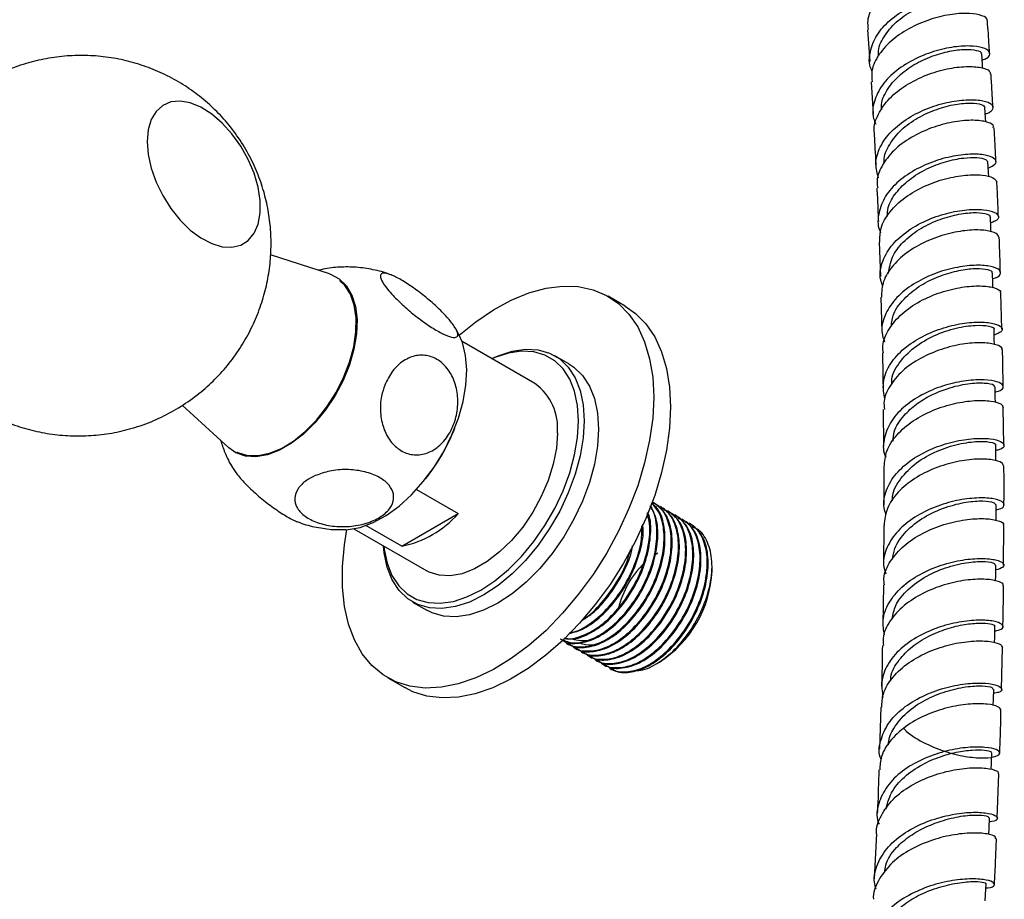
# Model space of a CAD drawing. Units: millimetres. Extents: x 5 to 995, y 5 to 995.
# Drawn here: x 858 to 883, y 108 to 130 of the extents above; entities that cross this region are included whole.
import ezdxf

# ---------------------------------------------------------------- set-up
doc = ezdxf.new("R2010")
doc.units = ezdxf.units.MM

msp = doc.modelspace()

# ---------------------------------------------------------------- linework, layer by layer
at = {"color": 7, "linetype": 'Continuous', "lineweight": 25}
for p, q in [((879.29, 129.632), (879.345, 128.841)), ((879.378, 128.331), (879.426, 127.525)), ((879.578, 124.328), (879.609, 123.471)), ((865.855, 123.54), (864.385, 124.009)), ((873.235, 122.733), (872.811, 122.978)), ((879.625, 122.957), (879.647, 122.08)), ((882.644, 122.155), (882.619, 123.054)), ((870.986, 120.798), (869.166, 121.849)), ((871.836, 121.289), (871.482, 121.493)), ((862.176, 120.257), (863.346, 119.194)), ((879.682, 120.153), (879.691, 119.232)), ((882.689, 119.258), (882.679, 120.201)), ((868.029, 118.152), (869.068, 117.552)), ((873.963, 117.818), (873.941, 117.831)), ((867.659, 116.738), (869.068, 117.552)), ((874.143, 117.714), (874.12, 117.727)), ((874.322, 117.61), (874.3, 117.623)), ((874.502, 117.507), (874.479, 117.52)), ((874.681, 117.403), (874.659, 117.416)), ((874.861, 117.299), (874.839, 117.312)), ((879.694, 117.258), (879.69, 116.288)), ((866.466, 117.172), (868.287, 116.121)), ((867.659, 116.738), (866.767, 117.253)), ((882.686, 116.265), (882.692, 117.257)), ((875.407, 116.124), (875.407, 116.233)), ((879.686, 115.774), (879.668, 114.777)), ((867.932, 115.344), (868.286, 115.14)), ((871.791, 114.314), (871.813, 114.301)), ((871.97, 114.211), (871.993, 114.198)), ((872.15, 114.107), (872.173, 114.094)), ((882.633, 113.165), (882.656, 114.211)), ((872.33, 114.003), (872.352, 113.99)), ((872.509, 113.9), (872.532, 113.887)), ((874.018, 113.804), (874.092, 113.846)), ((872.689, 113.796), (872.711, 113.783)), ((872.869, 113.692), (872.891, 113.679)), ((867.311, 113.451), (867.735, 113.206)), ((879.622, 112.722), (879.588, 111.668)), ((882.527, 109.948), (882.569, 111.054)), ((879.51, 109.554), (879.458, 108.437))]:
    msp.add_line(p, q, dxfattribs=at)
at = {"color": 7, "linetype": 'Continuous', "lineweight": 25, "flags": 128}
for points in [[(882.163, 128.668), (882.156, 128.768), (882.14, 129.024)], [(861.301, 126.841), (861.327, 126.517), (861.402, 126.176), (861.526, 125.829), (861.692, 125.489), (861.895, 125.168), (862.128, 124.878), (862.382, 124.63), (862.648, 124.432), (862.917, 124.292), (863.178, 124.214), (863.422, 124.202), (863.641, 124.256), (863.827, 124.373), (863.972, 124.551), (864.072, 124.781), (864.123, 125.057), (864.123, 125.367), (864.072, 125.701), (863.972, 126.047), (863.827, 126.392), (863.641, 126.724), (863.422, 127.031), (863.178, 127.301), (862.917, 127.525), (862.648, 127.695), (862.382, 127.804), (862.128, 127.849), (861.895, 127.828), (861.692, 127.742), (861.526, 127.594), (861.402, 127.39), (861.327, 127.135), (861.301, 126.841)], [(882.241, 127.331), (882.235, 127.43), (882.221, 127.687)], [(882.314, 125.961), (882.308, 126.073), (882.296, 126.33)], [(882.371, 124.583), (882.366, 124.698), (882.356, 124.956)], [(865.855, 123.54), (865.881, 123.531), (866.1, 123.415), (866.281, 123.237), (866.417, 123.004), (866.506, 122.72), (866.545, 122.395), (866.532, 122.037), (866.468, 121.658), (866.355, 121.268), (866.196, 120.878), (865.995, 120.499), (865.759, 120.143), (865.494, 119.819), (865.208, 119.537), (864.91, 119.306), (864.606, 119.131), (864.307, 119.017), (864.021, 118.969), (863.756, 118.987), (863.52, 119.07), (863.346, 119.194)], [(882.42, 123.194), (882.417, 123.307), (882.409, 123.565)], [(863.546, 119.09), (863.571, 119.078), (863.81, 119.005), (864.076, 118.999), (864.361, 119.057), (864.658, 119.18), (864.958, 119.363), (865.252, 119.601), (865.531, 119.887), (865.789, 120.213), (866.017, 120.569), (866.208, 120.946), (866.358, 121.332), (866.462, 121.717), (866.517, 122.089), (866.521, 122.438), (866.475, 122.753), (866.379, 123.026), (866.236, 123.248), (866.108, 123.372)], [(869.097, 122.009), (869.507, 122.34), (869.95, 122.639), (870.394, 122.881), (870.833, 123.062), (871.263, 123.179), (871.676, 123.232), (872.069, 123.22), (872.436, 123.142), (872.771, 123), (873.072, 122.795), (873.333, 122.531), (873.551, 122.211), (873.724, 121.838), (873.849, 121.418), (873.925, 120.957), (873.95, 120.459)], [(873.235, 122.733), (873.496, 122.55), (873.757, 122.286), (873.975, 121.966), (874.148, 121.593), (874.273, 121.173), (874.349, 120.712), (874.374, 120.215)], [(866.257, 117.15), (866.319, 117.153), (866.626, 117.208), (866.946, 117.326), (867.27, 117.504), (867.592, 117.738), (867.904, 118.022), (868.199, 118.35), (868.469, 118.713), (868.709, 119.105), (868.913, 119.515), (869.075, 119.933), (869.192, 120.351), (869.262, 120.757), (869.283, 121.144), (869.254, 121.5), (869.176, 121.819), (869.081, 122.039)], [(882.456, 121.774), (882.453, 121.891), (882.448, 122.149)], [(869.905, 121.422), (870.064, 121.494), (870.414, 121.608), (870.75, 121.657), (871.064, 121.64), (871.351, 121.558), (871.604, 121.412), (871.819, 121.205), (871.991, 120.941), (872.116, 120.626), (872.192, 120.265), (872.217, 119.868), (872.192, 119.44), (872.116, 118.992), (871.991, 118.532), (871.819, 118.07), (871.604, 117.615), (871.351, 117.177), (871.064, 116.763), (870.75, 116.384), (870.414, 116.045), (870.064, 115.755), (869.707, 115.52), (869.35, 115.343), (869, 115.229), (868.664, 115.18), (868.35, 115.196), (868.063, 115.279), (867.81, 115.425), (867.596, 115.632), (867.424, 115.896), (867.299, 116.211), (867.223, 116.572), (867.205, 116.745)], [(867.213, 116.741), (867.222, 116.664), (867.296, 116.314), (867.417, 116.008), (867.584, 115.751), (867.793, 115.55), (868.039, 115.408), (868.318, 115.328), (868.623, 115.312), (868.949, 115.36), (869.289, 115.47), (869.637, 115.642), (869.984, 115.871), (870.324, 116.153), (870.65, 116.482), (870.955, 116.851), (871.234, 117.252), (871.48, 117.679), (871.689, 118.121), (871.856, 118.57), (871.977, 119.017), (872.051, 119.452), (872.076, 119.868), (872.051, 120.254), (871.977, 120.604), (871.856, 120.911), (871.689, 121.167), (871.48, 121.368), (871.234, 121.51), (870.955, 121.591), (870.65, 121.607), (870.324, 121.559), (869.984, 121.448), (869.913, 121.418)], [(871.836, 121.289), (871.958, 121.208), (872.173, 121.001), (872.344, 120.737), (872.469, 120.421), (872.545, 120.061), (872.571, 119.663)], [(882.482, 120.327), (882.48, 120.457), (882.477, 120.715)], [(873.95, 120.459), (873.925, 119.933), (873.849, 119.384), (873.724, 118.82), (873.551, 118.248), (873.333, 117.675), (873.072, 117.11), (872.771, 116.558), (872.436, 116.029), (872.069, 115.528), (871.676, 115.062), (871.263, 114.637), (870.833, 114.259), (870.394, 113.932), (869.95, 113.661), (869.507, 113.45), (869.072, 113.3), (868.65, 113.215), (868.246, 113.195), (867.866, 113.24), (867.514, 113.35), (867.196, 113.524), (866.914, 113.758), (866.674, 114.051), (866.478, 114.398), (866.329, 114.795), (866.229, 115.236), (866.178, 115.716), (866.178, 116.229), (866.229, 116.768), (866.293, 117.151)], [(874.374, 120.215), (874.349, 119.688), (874.273, 119.139), (874.148, 118.575), (873.975, 118.003), (873.757, 117.43), (873.496, 116.865), (873.196, 116.313), (872.86, 115.784), (872.493, 115.283), (872.101, 114.817), (871.687, 114.392), (871.257, 114.014), (870.818, 113.687), (870.374, 113.416), (869.932, 113.205), (869.496, 113.055), (869.074, 112.97), (868.67, 112.95), (868.29, 112.995), (867.938, 113.105), (867.735, 113.206)], [(872.571, 119.663), (872.545, 119.236), (872.469, 118.788), (872.344, 118.328), (872.173, 117.866), (871.958, 117.411), (871.705, 116.973), (871.418, 116.559), (871.104, 116.18), (870.768, 115.841), (870.418, 115.551), (870.061, 115.316), (869.704, 115.139), (869.354, 115.025), (869.018, 114.976), (868.704, 114.992), (868.417, 115.075), (868.286, 115.14)], [(871.546, 119.561), (871.52, 119.183), (871.442, 118.786), (871.316, 118.379), (871.143, 117.975), (870.93, 117.584), (870.681, 117.216), (870.403, 116.883), (870.105, 116.593), (869.794, 116.353), (869.479, 116.171), (869.168, 116.051), (868.87, 115.998), (868.592, 116.011), (868.343, 116.091), (868.287, 116.121)], [(882.496, 118.865), (882.495, 118.998), (882.494, 119.256)], [(882.497, 117.386), (882.497, 117.516), (882.498, 117.775)], [(874.055, 116.568), (874.034, 116.555), (873.977, 116.517)], [(882.487, 115.872), (882.489, 116.009), (882.492, 116.267)], [(882.462, 114.327), (882.465, 114.475), (882.47, 114.733)], [(882.428, 112.759), (882.432, 112.912), (882.439, 113.17)], [(882.376, 111.165), (882.382, 111.32), (882.39, 111.579)], [(882.315, 109.537), (882.322, 109.698), (882.333, 109.957)], [(882.227, 107.882), (882.235, 108.044), (882.248, 108.303)]]:
    msp.add_lwpolyline(points, dxfattribs=at)
at = {"color": 7, "linetype": 'Continuous', "lineweight": 25}
for centre, radius, start, end in [((870.184, 119.69), 1.368, 354.6162, 54.0717), ((864.697, 121.311), 4.585, 320.836, 339.1694), ((867.181, 119.194), 2.502, 281.0152, 318.9794), ((875.312, 114.661), 2.3, 133.8302, 166.9342), ((872.551, 116.254), 2.859, 302.6112, 357.3942)]:
    msp.add_arc(centre, radius, start, end, dxfattribs=at)
for points, knots in [([(879.315, 129.634), (879.306, 129.709), (879.279, 129.924), (879.44, 130.282), (879.763, 130.664), (880.219, 130.979), (880.739, 131.206), (881.258, 131.334), (881.714, 131.365), (882.032, 131.314), (882.189, 131.232), (882.169, 131.175), (882.164, 131.161)], [0, 0, 0, 0, 0.060457, 0.173522, 0.286603, 0.39971, 0.512794, 0.62591, 0.73901, 0.852089, 0.965163, 1, 1, 1, 1]), ([(879.402, 128.608), (879.393, 128.624), (879.315, 128.771), (879.339, 129.083), (879.496, 129.501), (879.836, 129.882), (880.293, 130.193), (880.815, 130.414), (881.335, 130.537), (881.785, 130.564), (882.111, 130.511), (882.263, 130.403), (882.252, 130.281), (882.113, 130.217), (882.057, 130.191)], [0, 0, 0, 0, 0.01142, 0.103964, 0.196489, 0.288954, 0.38138, 0.473805, 0.566198, 0.65862, 0.751058, 0.843506, 0.935994, 1, 1, 1, 1]), ([(879.566, 128.979), (879.563, 129.022), (879.551, 129.2), (879.719, 129.511), (880.033, 129.872), (880.474, 130.158), (880.953, 130.357), (881.415, 130.461), (881.779, 130.474), (882.011, 130.428), (882.023, 130.372), (882.028, 130.349)], [0, 0, 0, 0, 0.039324, 0.163263, 0.287144, 0.411018, 0.534994, 0.658861, 0.782881, 0.906833, 1, 1, 1, 1]), ([(882.269, 129.851), (882.273, 129.859), (882.297, 129.91), (882.159, 129.991), (881.86, 130.051), (881.415, 130.031), (880.899, 129.917), (880.374, 129.704), (879.905, 129.4), (879.561, 129.025), (879.376, 128.655), (879.394, 128.423), (879.401, 128.331)], [0, 0, 0, 0, 0.021857, 0.134869, 0.247976, 0.361109, 0.474275, 0.587471, 0.700643, 0.813847, 0.927033, 1, 1, 1, 1]), ([(882.339, 129.039), (882.335, 129.101), (882.318, 129.372), (882.298, 129.643), (882.283, 129.851)], [0, 0, 0, 0, 0.23136, 1, 1, 1, 1]), ([(882.15, 128.873), (882.194, 128.89), (882.328, 128.941), (882.364, 129.054), (882.25, 129.167), (881.953, 129.233), (881.521, 129.224), (881.008, 129.122), (880.479, 128.921), (880.002, 128.628), (879.634, 128.259), (879.437, 127.845), (879.393, 127.502), (879.477, 127.321), (879.499, 127.273)], [0, 0, 0, 0, 0.04464, 0.136899, 0.229201, 0.321485, 0.41376, 0.506023, 0.598241, 0.690475, 0.782696, 0.874939, 0.967238, 1, 1, 1, 1]), ([(879.643, 127.635), (879.64, 127.663), (879.621, 127.824), (879.757, 128.123), (880.046, 128.48), (880.448, 128.773), (880.898, 128.983), (881.345, 129.107), (881.747, 129.154), (882.019, 129.125), (882.153, 129.068), (882.128, 129.031), (882.124, 129.024)], [0, 0, 0, 0, 0.024927, 0.146082, 0.267245, 0.382997, 0.498665, 0.614465, 0.730206, 0.851426, 0.972727, 1, 1, 1, 1]), ([(857.085, 120.201), (857.191, 120.136), (857.443, 119.983), (857.872, 119.798), (858.362, 119.639), (858.869, 119.535), (859.385, 119.485), (859.905, 119.492), (860.423, 119.554), (860.948, 119.677), (861.469, 119.862), (861.974, 120.113), (862.438, 120.414), (862.858, 120.76), (863.23, 121.144), (863.553, 121.56), (863.824, 122.002), (864.043, 122.462), (864.211, 122.937), (864.326, 123.421), (864.391, 123.908), (864.405, 124.396), (864.369, 124.882), (864.283, 125.362), (864.146, 125.837), (863.954, 126.307), (863.703, 126.769), (863.398, 127.202), (863.05, 127.594), (862.67, 127.937), (862.255, 128.237), (861.81, 128.491), (861.339, 128.696), (860.847, 128.85), (860.339, 128.95), (859.822, 128.996), (859.302, 128.985), (858.785, 128.918), (858.261, 128.791), (857.742, 128.602), (857.24, 128.348), (856.778, 128.043), (856.362, 127.694), (855.993, 127.308), (855.674, 126.89), (855.406, 126.447), (855.19, 125.985), (855.026, 125.509), (854.915, 125.025), (854.858, 124.584), (854.852, 124.305), (854.849, 124.19)], [0, 0, 0, 0, 0.014753, 0.035156, 0.055628, 0.076169, 0.096776, 0.117439, 0.13815, 0.158897, 0.181656, 0.204042, 0.226018, 0.247611, 0.268841, 0.289731, 0.3103, 0.330566, 0.350553, 0.370289, 0.389812, 0.409178, 0.428469, 0.447807, 0.467368, 0.487395, 0.508191, 0.530072, 0.550416, 0.570732, 0.591048, 0.611398, 0.631805, 0.652282, 0.672829, 0.693441, 0.714108, 0.734821, 0.755571, 0.778302, 0.800659, 0.822608, 0.844175, 0.865382, 0.886249, 0.906796, 0.927043, 0.947011, 0.966731, 0.986241, 1, 1, 1, 1]), ([(879.471, 127.016), (879.465, 127.043), (879.427, 127.209), (879.542, 127.526), (879.814, 127.923), (880.243, 128.26), (880.752, 128.513), (881.282, 128.668), (881.768, 128.726), (882.137, 128.698), (882.349, 128.618), (882.35, 128.55), (882.351, 128.524)], [0, 0, 0, 0, 0.02216, 0.135456, 0.24876, 0.362085, 0.475373, 0.588687, 0.701985, 0.815263, 0.928547, 1, 1, 1, 1]), ([(882.421, 127.698), (882.414, 127.826), (882.399, 128.102), (882.381, 128.377), (882.372, 128.526)], [0, 0, 0, 0, 0.462103, 1, 1, 1, 1]), ([(879.564, 125.931), (879.532, 126.046), (879.462, 126.302), (879.582, 126.708), (879.866, 127.104), (880.295, 127.44), (880.807, 127.689), (881.338, 127.842), (881.822, 127.897), (882.195, 127.868), (882.415, 127.775), (882.433, 127.654), (882.357, 127.559), (882.239, 127.53), (882.23, 127.528)], [0, 0, 0, 0, 0.075787, 0.167599, 0.259347, 0.35104, 0.442721, 0.534353, 0.626002, 0.717666, 0.809339, 0.901058, 0.992758, 1, 1, 1, 1]), ([(879.711, 126.304), (879.709, 126.323), (879.689, 126.479), (879.829, 126.772), (880.113, 127.143), (880.541, 127.443), (881.019, 127.66), (881.493, 127.781), (881.886, 127.811), (882.166, 127.774), (882.203, 127.715), (882.221, 127.686)], [0, 0, 0, 0, 0.017905, 0.140697, 0.263411, 0.386121, 0.508915, 0.631604, 0.754445, 0.877209, 1, 1, 1, 1]), ([(882.428, 127.183), (882.431, 127.204), (882.439, 127.267), (882.247, 127.347), (881.894, 127.384), (881.417, 127.338), (880.886, 127.195), (880.369, 126.954), (879.927, 126.627), (879.633, 126.235), (879.502, 125.906), (879.536, 125.723), (879.544, 125.682)], [0, 0, 0, 0, 0.059417, 0.172672, 0.286022, 0.399387, 0.512784, 0.626203, 0.739602, 0.853043, 0.96647, 1, 1, 1, 1]), ([(882.494, 126.341), (882.487, 126.491), (882.474, 126.772), (882.458, 127.053), (882.45, 127.184)], [0, 0, 0, 0, 0.534414, 1, 1, 1, 1]), ([(879.456, 127.014), (879.458, 126.987), (879.474, 126.713), (879.486, 126.439), (879.497, 126.192)], [0, 0, 0, 0, 0.098697, 1, 1, 1, 1]), ([(882.303, 126.178), (882.369, 126.209), (882.511, 126.275), (882.503, 126.396), (882.322, 126.495), (881.972, 126.538), (881.503, 126.5), (880.973, 126.368), (880.45, 126.136), (880.002, 125.817), (879.679, 125.429), (879.548, 125.006), (879.536, 124.704), (879.615, 124.566), (879.618, 124.562)], [0, 0, 0, 0, 0.080026, 0.171671, 0.263361, 0.355025, 0.446682, 0.538322, 0.629924, 0.721553, 0.813179, 0.904847, 0.99658, 1, 1, 1, 1]), ([(879.783, 124.958), (879.786, 125.037), (879.794, 125.245), (879.99, 125.569), (880.323, 125.902), (880.763, 126.171), (881.244, 126.35), (881.691, 126.441), (882.037, 126.448), (882.256, 126.403), (882.276, 126.353), (882.285, 126.33)], [0, 0, 0, 0, 0.070296, 0.186606, 0.303018, 0.424806, 0.54666, 0.668535, 0.784878, 0.901345, 1, 1, 1, 1]), ([(879.595, 124.327), (879.596, 124.445), (879.6, 124.707), (879.831, 125.096), (880.211, 125.456), (880.704, 125.738), (881.239, 125.926), (881.751, 126.015), (882.17, 126.013), (882.459, 125.942), (882.499, 125.864), (882.519, 125.826)], [0, 0, 0, 0, 0.093218, 0.206752, 0.320309, 0.433818, 0.547339, 0.660846, 0.774325, 0.88782, 1, 1, 1, 1]), ([(879.522, 125.68), (879.53, 125.521), (879.545, 125.242), (879.554, 124.962), (879.559, 124.841)], [0, 0, 0, 0, 0.569574, 1, 1, 1, 1]), ([(882.556, 124.965), (882.55, 125.13), (882.539, 125.417), (882.525, 125.704), (882.519, 125.826)], [0, 0, 0, 0, 0.572905, 1, 1, 1, 1]), ([(879.674, 123.226), (879.652, 123.279), (879.574, 123.47), (879.635, 123.82), (879.854, 124.233), (880.242, 124.594), (880.733, 124.876), (881.27, 125.063), (881.783, 125.151), (882.206, 125.15), (882.489, 125.079), (882.583, 124.968), (882.535, 124.865), (882.4, 124.825), (882.362, 124.814)], [0, 0, 0, 0, 0.035329, 0.128226, 0.221062, 0.313828, 0.406572, 0.499254, 0.59193, 0.684618, 0.777307, 0.870046, 0.962773, 1, 1, 1, 1]), ([(879.812, 123.549), (879.835, 123.685), (879.882, 123.96), (880.162, 124.341), (880.566, 124.656), (881.042, 124.89), (881.524, 125.029), (881.946, 125.077), (882.238, 125.053), (882.369, 124.997), (882.345, 124.963), (882.34, 124.956)], [0, 0, 0, 0, 0.120671, 0.242157, 0.363637, 0.485185, 0.606631, 0.728226, 0.849734, 0.971279, 1, 1, 1, 1]), ([(882.569, 124.449), (882.556, 124.484), (882.529, 124.557), (882.262, 124.63), (881.855, 124.641), (881.347, 124.562), (880.809, 124.386), (880.307, 124.114), (879.911, 123.761), (879.658, 123.363), (879.642, 123.088), (879.635, 122.957)], [0, 0, 0, 0, 0.101541, 0.215046, 0.328643, 0.442242, 0.555876, 0.669526, 0.783168, 0.896862, 1, 1, 1, 1]), ([(882.605, 123.57), (882.601, 123.748), (882.594, 124.042), (882.582, 124.335), (882.577, 124.45)], [0, 0, 0, 0, 0.607404, 1, 1, 1, 1]), ([(867.374, 123.516), (867.369, 123.518), (867.231, 123.579), (866.945, 123.645), (866.526, 123.711), (866.109, 123.71), (865.795, 123.681), (865.625, 123.635), (865.587, 123.625)], [0, 0, 0, 0, 0.009225, 0.247855, 0.481194, 0.709932, 0.934796, 1, 1, 1, 1]), ([(882.413, 123.423), (882.439, 123.428), (882.567, 123.459), (882.631, 123.553), (882.572, 123.665), (882.317, 123.746), (881.913, 123.76), (881.409, 123.689), (880.87, 123.52), (880.364, 123.254), (879.953, 122.906), (879.701, 122.499), (879.613, 122.129), (879.686, 121.915), (879.711, 121.841)], [0, 0, 0, 0, 0.022613, 0.115463, 0.208332, 0.301244, 0.394121, 0.486994, 0.579847, 0.67268, 0.765556, 0.858437, 0.951381, 1, 1, 1, 1]), ([(879.881, 122.222), (879.894, 122.329), (879.925, 122.59), (880.213, 122.948), (880.612, 123.264), (881.065, 123.483), (881.522, 123.621), (881.941, 123.68), (882.245, 123.664), (882.409, 123.613), (882.392, 123.575), (882.387, 123.564)], [0, 0, 0, 0, 0.0957684, 0.2339897, 0.3514062, 0.4688152, 0.5863234, 0.703726, 0.8267648, 0.9497737, 1, 1, 1, 1]), ([(867.304, 123.156), (867.249, 123.231), (867.14, 123.379), (867.112, 123.518), (867.192, 123.57), (867.38, 123.524), (867.644, 123.393), (867.952, 123.194), (868.272, 122.95), (868.575, 122.683), (868.83, 122.42), (869.006, 122.189), (869.078, 122.021), (869.031, 121.939), (868.874, 121.956), (868.63, 122.062), (868.333, 122.242), (868.012, 122.475), (867.702, 122.737), (867.459, 122.973), (867.348, 123.104), (867.304, 123.156)], [0, 0, 0, 0, 0.0553915, 0.1108004, 0.1664302, 0.2203926, 0.2727383, 0.3241661, 0.3755731, 0.4278187, 0.4815516, 0.5369301, 0.5932997, 0.6493198, 0.7038386, 0.7566292, 0.8082481, 0.8595649, 0.9114679, 0.9646938, 1, 1, 1, 1]), ([(879.685, 121.567), (879.677, 121.624), (879.652, 121.824), (879.807, 122.167), (880.129, 122.552), (880.591, 122.867), (881.121, 123.091), (881.654, 123.216), (882.124, 123.248), (882.458, 123.201), (882.626, 123.122), (882.607, 123.069), (882.602, 123.054)], [0, 0, 0, 0, 0.044637, 0.158493, 0.272378, 0.38621, 0.500037, 0.613851, 0.727626, 0.841421, 0.955159, 1, 1, 1, 1]), ([(869.082, 122.025), (869.065, 122.063), (869.039, 122.122), (869.001, 122.175), (868.987, 122.195)], [0, 0, 0, 0, 0.630945, 1, 1, 1, 1]), ([(879.723, 120.407), (879.699, 120.545), (879.648, 120.827), (879.811, 121.252), (880.135, 121.64), (880.594, 121.957), (881.124, 122.184), (881.659, 122.312), (882.131, 122.345), (882.481, 122.301), (882.659, 122.206), (882.662, 122.092), (882.518, 122.035), (882.451, 122.009)], [0, 0, 0, 0, 0.0879575, 0.1806008, 0.2731599, 0.365692, 0.4581546, 0.5505879, 0.6430286, 0.7354501, 0.8279169, 0.9203807, 1, 1, 1, 1]), ([(879.897, 120.803), (879.896, 120.82), (879.88, 120.992), (880.061, 121.317), (880.436, 121.714), (880.958, 122.015), (881.51, 122.199), (882.008, 122.266), (882.336, 122.242), (882.478, 122.182), (882.441, 122.151), (882.439, 122.149)], [0, 0, 0, 0, 0.015129, 0.154162, 0.293047, 0.432068, 0.57093, 0.709979, 0.848873, 0.987919, 1, 1, 1, 1]), ([(882.64, 121.639), (882.646, 121.65), (882.669, 121.699), (882.515, 121.776), (882.195, 121.828), (881.731, 121.805), (881.2, 121.689), (880.665, 121.474), (880.192, 121.167), (879.854, 120.786), (879.683, 120.435), (879.703, 120.222), (879.709, 120.154)], [0, 0, 0, 0, 0.035468, 0.149248, 0.263089, 0.377013, 0.490932, 0.604896, 0.718873, 0.832859, 0.946901, 1, 1, 1, 1]), ([(867.235, 120.757), (867.295, 120.88), (867.414, 121.128), (867.7, 121.387), (868.025, 121.519), (868.356, 121.503), (868.652, 121.35), (868.883, 121.082), (869.03, 120.728), (869.077, 120.321), (869.015, 119.899), (868.846, 119.51), (868.585, 119.206), (868.265, 119.029), (867.93, 118.999), (867.62, 119.112), (867.367, 119.347), (867.192, 119.678), (867.114, 120.072), (867.134, 120.448), (867.206, 120.668), (867.235, 120.757)], [0, 0, 0, 0, 0.054913, 0.109858, 0.164896, 0.218191, 0.270088, 0.3214, 0.37303, 0.425782, 0.480157, 0.536036, 0.592444, 0.647987, 0.701824, 0.754079, 0.805475, 0.856913, 0.909244, 0.963094, 1, 1, 1, 1]), ([(879.659, 121.566), (879.665, 121.361), (879.673, 121.062), (879.676, 120.762), (879.677, 120.668)], [0, 0, 0, 0, 0.685698, 1, 1, 1, 1]), ([(882.674, 120.718), (882.673, 120.905), (882.671, 121.212), (882.662, 121.518), (882.658, 121.638)], [0, 0, 0, 0, 0.608807, 1, 1, 1, 1]), ([(882.479, 120.583), (882.536, 120.601), (882.678, 120.646), (882.698, 120.751), (882.551, 120.849), (882.223, 120.904), (881.765, 120.883), (881.233, 120.772), (880.695, 120.561), (880.221, 120.258), (879.864, 119.878), (879.694, 119.453), (879.662, 119.132), (879.738, 118.976), (879.746, 118.959)], [0, 0, 0, 0, 0.061953, 0.154577, 0.247224, 0.339901, 0.432541, 0.525193, 0.617826, 0.710463, 0.803152, 0.895855, 0.988639, 1, 1, 1, 1]), ([(879.928, 119.361), (879.932, 119.438), (879.945, 119.664), (880.168, 119.983), (880.496, 120.291), (880.875, 120.517), (881.324, 120.699), (881.814, 120.81), (882.224, 120.823), (882.462, 120.776), (882.452, 120.731), (882.449, 120.715)], [0, 0, 0, 0, 0.068237, 0.199285, 0.302415, 0.405513, 0.508695, 0.646425, 0.784204, 0.921981, 1, 1, 1, 1]), ([(879.706, 118.717), (879.716, 118.851), (879.739, 119.131), (880.005, 119.53), (880.414, 119.881), (880.926, 120.147), (881.471, 120.315), (881.981, 120.386), (882.386, 120.372), (882.643, 120.299), (882.663, 120.231), (882.673, 120.2)], [0, 0, 0, 0, 0.103931, 0.218158, 0.332342, 0.446505, 0.560665, 0.674766, 0.788879, 0.902944, 1, 1, 1, 1]), ([(863.137, 119.383), (863.171, 119.28), (863.25, 119.043), (863.366, 118.8), (863.456, 118.671), (863.466, 118.656)], [0, 0, 0, 0, 0.4083028, 0.9349855, 1, 1, 1, 1]), ([(879.755, 117.524), (879.734, 117.582), (879.662, 117.784), (879.74, 118.144), (879.981, 118.559), (880.389, 118.915), (880.897, 119.187), (881.443, 119.361), (881.958, 119.438), (882.375, 119.429), (882.645, 119.355), (882.719, 119.251), (882.66, 119.162), (882.526, 119.136), (882.494, 119.129)], [0, 0, 0, 0, 0.0376721, 0.1312117, 0.2246511, 0.318051, 0.4113875, 0.5046655, 0.5979481, 0.6911911, 0.7844568, 0.87773, 0.9709882, 1, 1, 1, 1]), ([(879.915, 117.874), (879.913, 117.888), (879.894, 118.059), (880.065, 118.384), (880.431, 118.787), (880.95, 119.097), (881.506, 119.287), (882.015, 119.365), (882.36, 119.348), (882.517, 119.291), (882.482, 119.261), (882.477, 119.257)], [0, 0, 0, 0, 0.011621, 0.149492, 0.287272, 0.425122, 0.562849, 0.70073, 0.838452, 0.976341, 1, 1, 1, 1]), ([(882.681, 118.74), (882.676, 118.768), (882.664, 118.832), (882.421, 118.905), (882.025, 118.925), (881.518, 118.861), (880.972, 118.7), (880.452, 118.441), (880.032, 118.096), (879.749, 117.691), (879.717, 117.4), (879.701, 117.257)], [0, 0, 0, 0, 0.089597, 0.203694, 0.317863, 0.4321, 0.546337, 0.660642, 0.774948, 0.889282, 1, 1, 1, 1]), ([(882.695, 117.774), (882.697, 117.966), (882.701, 118.289), (882.696, 118.611), (882.695, 118.741)], [0, 0, 0, 0, 0.594914, 1, 1, 1, 1]), ([(863.447, 118.682), (863.494, 118.612), (863.588, 118.472), (863.848, 118.199), (864.161, 117.921), (864.499, 117.662), (864.805, 117.468), (865.006, 117.359), (865.071, 117.344), (865.078, 117.342)], [0, 0, 0, 0, 0.167492, 0.335037, 0.50325, 0.666421, 0.824704, 0.980211, 1, 1, 1, 1]), ([(865.497, 118.499), (865.616, 118.542), (865.856, 118.628), (866.282, 118.663), (866.697, 118.619), (867.056, 118.497), (867.317, 118.316), (867.459, 118.097), (867.469, 117.86), (867.345, 117.629), (867.091, 117.428), (866.732, 117.283), (866.309, 117.215), (865.879, 117.234), (865.497, 117.334), (865.203, 117.499), (865.022, 117.708), (864.97, 117.942), (865.054, 118.177), (865.243, 118.37), (865.423, 118.461), (865.497, 118.499)], [0, 0, 0, 0, 0.054327, 0.108694, 0.163065, 0.215753, 0.267322, 0.31865, 0.370619, 0.423951, 0.478954, 0.535189, 0.591424, 0.646366, 0.699545, 0.751373, 0.802678, 0.854361, 0.907212, 0.961704, 1, 1, 1, 1]), ([(879.697, 118.718), (879.697, 118.652), (879.701, 118.337), (879.698, 118.022), (879.696, 117.773)], [0, 0, 0, 0, 0.209698, 1, 1, 1, 1]), ([(871.644, 114.42), (871.667, 114.401), (871.782, 114.303), (872.084, 114.297), (872.51, 114.42), (872.957, 114.723), (873.369, 115.162), (873.714, 115.702), (873.956, 116.29), (874.067, 116.868), (874.051, 117.389), (873.93, 117.635), (873.87, 117.756)], [0, 0, 0, 0, 0.0273519, 0.1364709, 0.2456769, 0.3531185, 0.4629241, 0.5706514, 0.6794863, 0.7889122, 0.8962292, 1, 1, 1, 1]), ([(871.731, 114.364), (871.738, 114.355), (871.823, 114.252), (872.089, 114.205), (872.494, 114.256), (872.943, 114.498), (873.373, 114.887), (873.748, 115.394), (874.033, 115.969), (874.198, 116.559), (874.226, 117.106), (874.131, 117.554), (873.97, 117.734), (873.896, 117.817)], [0, 0, 0, 0, 0.008985, 0.108834, 0.210518, 0.309982, 0.41119, 0.512174, 0.611793, 0.7135, 0.813126, 0.914101, 1, 1, 1, 1]), ([(871.823, 114.317), (871.846, 114.297), (871.961, 114.2), (872.264, 114.193), (872.689, 114.316), (873.137, 114.62), (873.549, 115.059), (873.894, 115.598), (874.135, 116.185), (874.249, 116.768), (874.221, 117.282), (874.1, 117.646), (873.95, 117.766), (873.9, 117.806)], [0, 0, 0, 0, 0.025784, 0.1286482, 0.2315944, 0.3328773, 0.4363887, 0.537941, 0.6405373, 0.7436908, 0.8448563, 0.948313, 1, 1, 1, 1]), ([(871.91, 114.26), (871.917, 114.251), (872.003, 114.148), (872.269, 114.102), (872.674, 114.152), (873.122, 114.394), (873.552, 114.783), (873.928, 115.29), (874.213, 115.865), (874.377, 116.454), (874.409, 117.007), (874.294, 117.456), (874.123, 117.736), (873.968, 117.797), (873.931, 117.812)], [0, 0, 0, 0, 0.008578, 0.10391, 0.200994, 0.295958, 0.392587, 0.489002, 0.584114, 0.681219, 0.776339, 0.872745, 0.969381, 1, 1, 1, 1]), ([(872.003, 114.213), (872.026, 114.193), (872.141, 114.096), (872.443, 114.09), (872.869, 114.213), (873.316, 114.516), (873.728, 114.955), (874.074, 115.495), (874.315, 116.082), (874.428, 116.664), (874.403, 117.181), (874.251, 117.594), (874.054, 117.742), (873.96, 117.813)], [0, 0, 0, 0, 0.024701, 0.123242, 0.221862, 0.318889, 0.41805, 0.515335, 0.61362, 0.712439, 0.809353, 0.908462, 1, 1, 1, 1]), ([(882.497, 117.649), (882.518, 117.652), (882.647, 117.671), (882.718, 117.753), (882.674, 117.855), (882.428, 117.935), (882.027, 117.954), (881.52, 117.891), (880.971, 117.731), (880.452, 117.473), (880.025, 117.127), (879.757, 116.717), (879.656, 116.342), (879.722, 116.122), (879.744, 116.048)], [0, 0, 0, 0, 0.018058, 0.111455, 0.204865, 0.298309, 0.391765, 0.485198, 0.578665, 0.672112, 0.765597, 0.859132, 0.952699, 1, 1, 1, 1]), ([(879.913, 116.418), (879.928, 116.506), (879.968, 116.75), (880.234, 117.12), (880.687, 117.476), (881.233, 117.721), (881.765, 117.852), (882.186, 117.878), (882.458, 117.841), (882.476, 117.795), (882.484, 117.775)], [0, 0, 0, 0, 0.076889, 0.214865, 0.352645, 0.490567, 0.628366, 0.759477, 0.890554, 1, 1, 1, 1]), ([(871.616, 114.428), (871.71, 114.385), (871.914, 114.291), (872.318, 114.365), (872.762, 114.6), (873.193, 114.991), (873.569, 115.497), (873.853, 116.072), (874.02, 116.664), (874.042, 117.205), (873.982, 117.574), (873.879, 117.702), (873.859, 117.728)], [0, 0, 0, 0, 0.09488, 0.205719, 0.314136, 0.424456, 0.53453, 0.643118, 0.75398, 0.862575, 0.972639, 1, 1, 1, 1]), ([(871.707, 114.441), (871.715, 114.438), (871.837, 114.395), (872.142, 114.478), (872.581, 114.701), (873.014, 115.095), (873.389, 115.6), (873.675, 116.177), (873.834, 116.762), (873.876, 117.245), (873.809, 117.47), (873.785, 117.552)], [0, 0, 0, 0, 0.00963, 0.142006, 0.27149, 0.403247, 0.53471, 0.664398, 0.796803, 0.9265, 1, 1, 1, 1]), ([(871.713, 114.447), (871.777, 114.434), (871.962, 114.397), (872.334, 114.532), (872.776, 114.825), (873.19, 115.267), (873.534, 115.805), (873.778, 116.395), (873.882, 116.968), (873.888, 117.38), (873.817, 117.543), (873.802, 117.576)], [0, 0, 0, 0, 0.067675, 0.196976, 0.324189, 0.4542, 0.581751, 0.710613, 0.840175, 0.96724, 1, 1, 1, 1]), ([(872.09, 114.156), (872.097, 114.148), (872.182, 114.045), (872.448, 113.998), (872.853, 114.049), (873.302, 114.29), (873.732, 114.679), (874.107, 115.186), (874.393, 115.762), (874.557, 116.35), (874.588, 116.902), (874.475, 117.355), (874.283, 117.651), (874.099, 117.72), (874.035, 117.743)], [0, 0, 0, 0, 0.008401, 0.101759, 0.196832, 0.28983, 0.384458, 0.478877, 0.57202, 0.667114, 0.760264, 0.854674, 0.94931, 1, 1, 1, 1]), ([(872.182, 114.109), (872.205, 114.09), (872.32, 113.992), (872.623, 113.986), (873.048, 114.109), (873.496, 114.412), (873.908, 114.851), (874.253, 115.391), (874.494, 115.978), (874.608, 116.56), (874.582, 117.078), (874.43, 117.491), (874.234, 117.638), (874.139, 117.709)], [0, 0, 0, 0, 0.024701, 0.123242, 0.221862, 0.318889, 0.41805, 0.515335, 0.61362, 0.712439, 0.809353, 0.908462, 1, 1, 1, 1]), ([(872.27, 114.052), (872.277, 114.044), (872.362, 113.941), (872.628, 113.894), (873.033, 113.945), (873.481, 114.187), (873.911, 114.576), (874.287, 115.083), (874.572, 115.658), (874.736, 116.247), (874.767, 116.799), (874.655, 117.251), (874.462, 117.548), (874.279, 117.616), (874.215, 117.64)], [0, 0, 0, 0, 0.008401, 0.101759, 0.196832, 0.28983, 0.384458, 0.478877, 0.57202, 0.667114, 0.760264, 0.854674, 0.94931, 1, 1, 1, 1]), ([(872.362, 114.006), (872.385, 113.986), (872.5, 113.889), (872.803, 113.882), (873.228, 114.005), (873.675, 114.309), (874.088, 114.747), (874.433, 115.287), (874.674, 115.875), (874.787, 116.456), (874.762, 116.974), (874.61, 117.387), (874.413, 117.535), (874.319, 117.606)], [0, 0, 0, 0, 0.024701, 0.123242, 0.221862, 0.318889, 0.41805, 0.515335, 0.61362, 0.712439, 0.809353, 0.908462, 1, 1, 1, 1]), ([(872.449, 113.949), (872.456, 113.94), (872.541, 113.837), (872.808, 113.791), (873.213, 113.841), (873.661, 114.083), (874.091, 114.472), (874.467, 114.979), (874.752, 115.554), (874.916, 116.143), (874.947, 116.695), (874.834, 117.148), (874.642, 117.444), (874.458, 117.512), (874.394, 117.536)], [0, 0, 0, 0, 0.0084005, 0.1017588, 0.1968324, 0.2898296, 0.3844584, 0.4788767, 0.57202, 0.6671143, 0.7602642, 0.8546739, 0.9493098, 1, 1, 1, 1]), ([(865.078, 117.342), (865.091, 117.337), (865.235, 117.274), (865.529, 117.208), (865.915, 117.146), (866.162, 117.152), (866.267, 117.155)], [0, 0, 0, 0, 0.0329776, 0.3902783, 0.7397025, 1, 1, 1, 1]), ([(871.83, 114.558), (871.938, 114.583), (872.184, 114.642), (872.598, 114.934), (873.01, 115.369), (873.356, 115.91), (873.591, 116.494), (873.703, 116.978), (873.683, 117.219), (873.677, 117.291)], [0, 0, 0, 0, 0.123829, 0.283416, 0.446515, 0.606528, 0.768185, 0.93072, 1, 1, 1, 1]), ([(872.542, 113.902), (872.565, 113.882), (872.68, 113.785), (872.982, 113.779), (873.408, 113.902), (873.855, 114.205), (874.267, 114.644), (874.612, 115.184), (874.853, 115.771), (874.967, 116.352), (874.941, 116.87), (874.79, 117.283), (874.593, 117.431), (874.499, 117.502)], [0, 0, 0, 0, 0.024701, 0.123242, 0.221862, 0.318889, 0.41805, 0.515335, 0.61362, 0.712439, 0.809353, 0.908462, 1, 1, 1, 1]), ([(872.629, 113.845), (872.636, 113.837), (872.721, 113.734), (872.987, 113.687), (873.392, 113.738), (873.841, 113.979), (874.271, 114.368), (874.646, 114.875), (874.931, 115.451), (875.096, 116.039), (875.127, 116.591), (875.014, 117.044), (874.822, 117.34), (874.638, 117.408), (874.574, 117.432)], [0, 0, 0, 0, 0.008401, 0.101759, 0.196832, 0.28983, 0.384458, 0.478877, 0.57202, 0.667114, 0.760264, 0.854674, 0.94931, 1, 1, 1, 1]), ([(872.721, 113.798), (872.744, 113.779), (872.859, 113.681), (873.162, 113.675), (873.587, 113.798), (874.035, 114.101), (874.447, 114.54), (874.792, 115.08), (875.033, 115.667), (875.147, 116.249), (875.121, 116.767), (874.969, 117.18), (874.773, 117.327), (874.678, 117.398)], [0, 0, 0, 0, 0.024701, 0.123242, 0.221862, 0.318889, 0.41805, 0.515335, 0.61362, 0.712439, 0.809353, 0.908462, 1, 1, 1, 1]), ([(872.808, 113.741), (872.815, 113.733), (872.901, 113.63), (873.167, 113.583), (873.572, 113.634), (874.02, 113.876), (874.45, 114.265), (874.826, 114.771), (875.111, 115.347), (875.275, 115.936), (875.306, 116.488), (875.194, 116.94), (875.001, 117.236), (874.818, 117.305), (874.754, 117.329)], [0, 0, 0, 0, 0.0084005, 0.1017588, 0.1968324, 0.2898296, 0.3844584, 0.4788767, 0.57202, 0.6671143, 0.7602642, 0.8546739, 0.9493098, 1, 1, 1, 1]), ([(872.901, 113.695), (872.924, 113.675), (873.039, 113.577), (873.341, 113.571), (873.767, 113.694), (874.214, 113.998), (874.627, 114.436), (874.972, 114.976), (875.213, 115.564), (875.326, 116.145), (875.301, 116.663), (875.149, 117.076), (874.952, 117.224), (874.858, 117.295)], [0, 0, 0, 0, 0.024701, 0.123242, 0.221862, 0.318889, 0.41805, 0.515335, 0.61362, 0.712439, 0.809353, 0.908462, 1, 1, 1, 1]), ([(879.709, 115.774), (879.703, 115.827), (879.682, 116.029), (879.845, 116.373), (880.178, 116.76), (880.653, 117.073), (881.194, 117.292), (881.734, 117.411), (882.209, 117.438), (882.541, 117.391), (882.703, 117.316), (882.681, 117.27), (882.675, 117.257)], [0, 0, 0, 0, 0.04116, 0.155823, 0.270461, 0.385056, 0.499667, 0.614208, 0.728734, 0.843228, 0.957653, 1, 1, 1, 1]), ([(871.852, 114.582), (871.89, 114.587), (872.061, 114.606), (872.405, 114.817), (872.833, 115.196), (873.21, 115.706), (873.491, 116.278), (873.653, 116.817), (873.656, 117.121), (873.658, 117.245)], [0, 0, 0, 0, 0.046291, 0.211714, 0.380039, 0.54799, 0.713673, 0.882826, 1, 1, 1, 1]), ([(873.494, 113.639), (873.521, 113.637), (873.68, 113.621), (874.031, 113.79), (874.487, 114.137), (874.9, 114.648), (875.216, 115.244), (875.397, 115.865), (875.425, 116.446), (875.286, 116.903), (875.087, 117.171), (874.913, 117.209), (874.874, 117.217)], [0, 0, 0, 0, 0.023944, 0.139759, 0.256082, 0.372911, 0.490248, 0.608092, 0.726444, 0.845302, 0.964668, 1, 1, 1, 1]), ([(872.162, 114.887), (872.245, 114.939), (872.476, 115.082), (872.832, 115.478), (873.169, 116.01), (873.373, 116.458), (873.415, 116.697), (873.424, 116.746)], [0, 0, 0, 0, 0.1478755, 0.4118827, 0.6708931, 0.9325666, 1, 1, 1, 1]), ([(872.185, 114.917), (872.196, 114.923), (872.354, 115.006), (872.656, 115.312), (873.025, 115.805), (873.276, 116.28), (873.346, 116.562), (873.368, 116.651)], [0, 0, 0, 0, 0.021945, 0.30612, 0.589663, 0.869377, 1, 1, 1, 1]), ([(879.715, 114.525), (879.693, 114.646), (879.644, 114.917), (879.801, 115.332), (880.125, 115.728), (880.59, 116.05), (881.129, 116.279), (881.675, 116.408), (882.158, 116.443), (882.516, 116.403), (882.7, 116.315), (882.706, 116.211), (882.559, 116.165), (882.49, 116.144)], [0, 0, 0, 0, 0.075764, 0.169439, 0.263049, 0.356608, 0.450082, 0.543548, 0.63697, 0.730378, 0.8238, 0.917185, 1, 1, 1, 1]), ([(879.906, 114.925), (879.927, 115.038), (879.977, 115.301), (880.291, 115.674), (880.754, 116.008), (881.305, 116.236), (881.835, 116.35), (882.247, 116.366), (882.474, 116.32), (882.467, 116.281), (882.464, 116.268)], [0, 0, 0, 0, 0.099344, 0.231168, 0.369277, 0.507222, 0.645329, 0.783274, 0.921359, 1, 1, 1, 1]), ([(882.665, 115.748), (882.671, 115.759), (882.696, 115.801), (882.542, 115.875), (882.218, 115.924), (881.748, 115.902), (881.207, 115.788), (880.662, 115.574), (880.18, 115.266), (879.836, 114.88), (879.663, 114.531), (879.681, 114.321), (879.686, 114.262)], [0, 0, 0, 0, 0.036801, 0.151323, 0.26589, 0.380551, 0.495261, 0.61, 0.724814, 0.839616, 0.954468, 1, 1, 1, 1]), ([(882.668, 114.729), (882.673, 114.921), (882.682, 115.261), (882.683, 115.6), (882.683, 115.747)], [0, 0, 0, 0, 0.566364, 1, 1, 1, 1]), ([(882.467, 114.618), (882.53, 114.634), (882.676, 114.67), (882.689, 114.766), (882.529, 114.855), (882.187, 114.902), (881.715, 114.877), (881.171, 114.759), (880.625, 114.542), (880.146, 114.23), (879.8, 113.84), (879.615, 113.403), (879.655, 113.105), (879.674, 112.959)], [0, 0, 0, 0, 0.0691827, 0.1624814, 0.2557809, 0.3491323, 0.4424803, 0.5358371, 0.6292321, 0.7226191, 0.8160781, 0.9095764, 1, 1, 1, 1]), ([(879.87, 113.371), (879.87, 113.405), (879.87, 113.589), (880.057, 113.891), (880.385, 114.24), (880.812, 114.502), (881.274, 114.689), (881.724, 114.795), (882.105, 114.826), (882.366, 114.805), (882.481, 114.762), (882.459, 114.739), (882.455, 114.734)], [0, 0, 0, 0, 0.029011, 0.158833, 0.274744, 0.390654, 0.506605, 0.622455, 0.738406, 0.854288, 0.970149, 1, 1, 1, 1]), ([(871.916, 114.425), (871.984, 114.406), (872.138, 114.362), (872.378, 114.397), (872.545, 114.481), (872.602, 114.51)], [0, 0, 0, 0, 0.337848, 0.770902, 1, 1, 1, 1]), ([(872.103, 114.324), (872.15, 114.306), (872.281, 114.259), (872.514, 114.282), (872.698, 114.366), (872.773, 114.4)], [0, 0, 0, 0, 0.249567, 0.691611, 1, 1, 1, 1]), ([(879.645, 112.72), (879.65, 112.832), (879.662, 113.095), (879.906, 113.482), (880.307, 113.845), (880.823, 114.122), (881.377, 114.3), (881.903, 114.38), (882.328, 114.373), (882.612, 114.306), (882.643, 114.243), (882.658, 114.211)], [0, 0, 0, 0, 0.0846137, 0.1997662, 0.3148477, 0.4299411, 0.5449894, 0.6599902, 0.7749812, 0.8898751, 1, 1, 1, 1]), ([(879.659, 114.262), (879.655, 113.966), (879.651, 113.624), (879.64, 113.283), (879.638, 113.238)], [0, 0, 0, 0, 0.867624, 1, 1, 1, 1]), ([(879.63, 111.409), (879.622, 111.43), (879.554, 111.601), (879.613, 111.936), (879.821, 112.37), (880.214, 112.746), (880.718, 113.036), (881.274, 113.229), (881.809, 113.322), (882.255, 113.328), (882.557, 113.267), (882.665, 113.176), (882.62, 113.094), (882.48, 113.071), (882.436, 113.065)], [0, 0, 0, 0, 0.013692, 0.108282, 0.20277, 0.297222, 0.391575, 0.485885, 0.580163, 0.674386, 0.768625, 0.862817, 0.956999, 1, 1, 1, 1]), ([(879.813, 111.781), (879.813, 111.796), (879.811, 111.937), (879.947, 112.222), (880.252, 112.596), (880.72, 112.914), (881.247, 113.126), (881.765, 113.241), (882.177, 113.261), (882.418, 113.22), (882.414, 113.185), (882.412, 113.171)], [0, 0, 0, 0, 0.0126482, 0.1201334, 0.2504943, 0.3808157, 0.5110812, 0.6414288, 0.7777595, 0.9142383, 1, 1, 1, 1]), ([(882.619, 112.647), (882.606, 112.676), (882.579, 112.737), (882.302, 112.804), (881.88, 112.811), (881.354, 112.735), (880.797, 112.56), (880.277, 112.285), (879.869, 111.923), (879.617, 111.533), (879.602, 111.266), (879.595, 111.151)], [0, 0, 0, 0, 0.107143, 0.222157, 0.337227, 0.452416, 0.567627, 0.682903, 0.798228, 0.913552, 1, 1, 1, 1]), ([(882.589, 111.572), (882.597, 111.76), (882.612, 112.118), (882.618, 112.477), (882.621, 112.647)], [0, 0, 0, 0, 0.523736, 1, 1, 1, 1]), ([(880.197, 112.184), (880.216, 112.163), (880.356, 112.013), (880.738, 111.803), (881.273, 111.582), (881.8, 111.467), (882.234, 111.441), (882.522, 111.485), (882.626, 111.571), (882.53, 111.663), (882.246, 111.726), (881.81, 111.728), (881.278, 111.643), (880.719, 111.46), (880.204, 111.178), (879.796, 110.807), (879.566, 110.375), (879.496, 110.024), (879.563, 109.835), (879.577, 109.798)], [0, 0, 0, 0, 0.010052, 0.074715, 0.139433, 0.204195, 0.269034, 0.333895, 0.398808, 0.463751, 0.528706, 0.593702, 0.658688, 0.723709, 0.788748, 0.853808, 0.918929, 0.98407, 1, 1, 1, 1]), ([(879.751, 110.173), (879.779, 110.292), (879.844, 110.563), (880.14, 110.942), (880.572, 111.256), (881.05, 111.476), (881.512, 111.605), (881.92, 111.658), (882.223, 111.654), (882.381, 111.616), (882.374, 111.59), (882.371, 111.58)], [0, 0, 0, 0, 0.102589, 0.231526, 0.360421, 0.475664, 0.590797, 0.706021, 0.821178, 0.936306, 1, 1, 1, 1]), ([(879.515, 109.554), (879.515, 109.556), (879.489, 109.713), (879.618, 110.021), (879.906, 110.435), (880.365, 110.776), (880.905, 111.022), (881.464, 111.169), (881.97, 111.219), (882.349, 111.191), (882.561, 111.122), (882.554, 111.073), (882.552, 111.054)], [0, 0, 0, 0, 0.0018005, 0.1176231, 0.2333696, 0.349078, 0.4647745, 0.5803893, 0.6960035, 0.8115362, 0.9269978, 1, 1, 1, 1]), ([(879.571, 111.153), (879.563, 110.846), (879.554, 110.484), (879.537, 110.123), (879.534, 110.069)], [0, 0, 0, 0, 0.8503005, 1, 1, 1, 1]), ([(879.505, 108.175), (879.488, 108.233), (879.425, 108.446), (879.522, 108.816), (879.788, 109.245), (880.222, 109.604), (880.754, 109.87), (881.318, 110.034), (881.839, 110.103), (882.252, 110.09), (882.506, 110.019), (882.553, 109.933), (882.48, 109.866), (882.35, 109.859), (882.329, 109.858)], [0, 0, 0, 0, 0.03566, 0.130491, 0.225123, 0.319915, 0.414698, 0.509249, 0.603696, 0.698313, 0.792832, 0.887299, 0.981771, 1, 1, 1, 1]), ([(879.72, 108.597), (879.725, 108.655), (879.745, 108.875), (879.97, 109.196), (880.341, 109.514), (880.754, 109.741), (881.217, 109.915), (881.697, 110.019), (882.083, 110.034), (882.313, 109.999), (882.31, 109.969), (882.309, 109.958)], [0, 0, 0, 0, 0.049856, 0.188258, 0.297258, 0.406461, 0.515797, 0.647874, 0.780555, 0.913306, 1, 1, 1, 1]), ([(882.488, 109.43), (882.491, 109.448), (882.498, 109.494), (882.288, 109.562), (881.909, 109.589), (881.402, 109.538), (880.841, 109.393), (880.297, 109.147), (879.836, 108.804), (879.544, 108.387), (879.413, 108.079), (879.438, 107.923), (879.438, 107.922)], [0, 0, 0, 0, 0.072738, 0.188346, 0.304025, 0.419797, 0.535752, 0.651564, 0.767372, 0.883478, 0.999615, 1, 1, 1, 1]), ([(882.456, 108.29), (882.467, 108.494), (882.489, 108.874), (882.502, 109.253), (882.508, 109.43)], [0, 0, 0, 0, 0.5354025, 1, 1, 1, 1]), ([(882.243, 108.206), (882.261, 108.206), (882.393, 108.208), (882.475, 108.27), (882.444, 108.355), (882.203, 108.424), (881.8, 108.441), (881.282, 108.38), (880.716, 108.223), (880.178, 107.962), (879.732, 107.608), (879.449, 107.184), (879.34, 106.806), (879.399, 106.584), (879.416, 106.519)], [0, 0, 0, 0, 0.0156553, 0.1101068, 0.2044444, 0.2987131, 0.3932382, 0.4878077, 0.5821944, 0.6765906, 0.7712158, 0.8658563, 0.9603182, 1, 1, 1, 1]), ([(879.616, 106.918), (879.617, 106.94), (879.629, 107.099), (879.789, 107.375), (880.082, 107.722), (880.495, 107.998), (880.98, 108.204), (881.485, 108.332), (881.918, 108.376), (882.166, 108.354), (882.263, 108.321), (882.24, 108.306), (882.237, 108.304)], [0, 0, 0, 0, 0.018966, 0.134253, 0.249126, 0.364, 0.478828, 0.614464, 0.749538, 0.864384, 0.979341, 1, 1, 1, 1])]:
    msp.add_open_spline(points, degree=3, knots=knots, dxfattribs=at)

doc.saveas('drawing.dxf')
